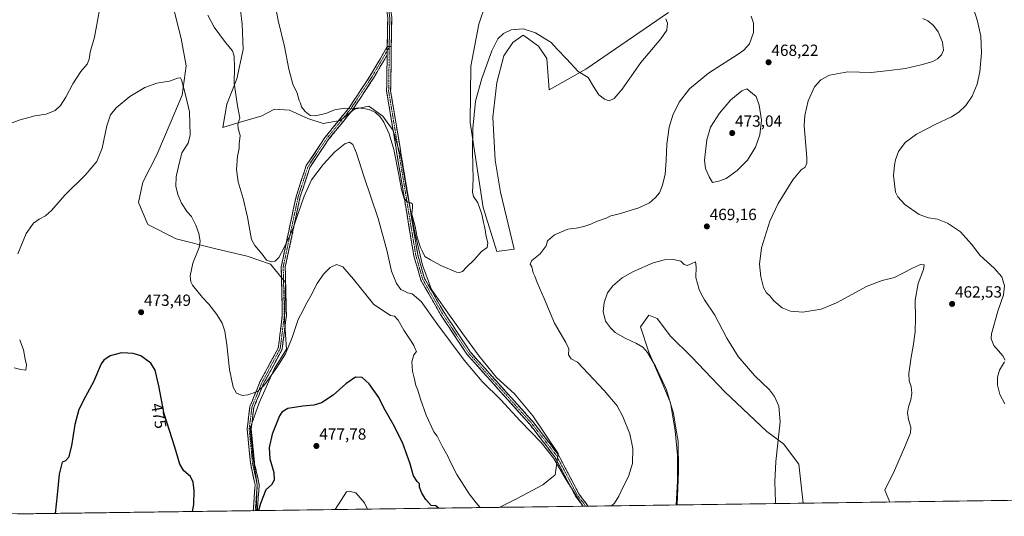
# Model space of a CAD drawing. Units: metres. Extents: x 594801 to 598281, y 4655047 to 4657409.
# Drawn here: x 597196 to 597806, y 4655077 to 4655385 of the extents above; entities that cross this region are included whole.
import ezdxf
from ezdxf.enums import TextEntityAlignment as Align

# ---------------------------------------------------------------- set-up
doc = ezdxf.new("R2010")
doc.units = ezdxf.units.M
doc.header["$MEASUREMENT"] = 0
doc.linetypes.add('TRAZO_Y_PUNTO', pattern=[1, 0.5, -0.25, 0, -0.25])
doc.linetypes.add('TRAZOSX2', pattern=[1.5, 1, -0.5])
for name, color, linetype, lineweight in [('Arbolado forestal CxS', 92, 'Continuous', 0), ('Camino', 19, 'TRAZOSX2', 0), ('Camino Cxs', 19, 'Continuous', 0), ('Camino eje', 19, 'TRAZO_Y_PUNTO', 0), ('Carátula', 7, 'Continuous', 5), ('Cultivos herbáceos CxS', 92, 'Continuous', 0), ('Cultivos leñosos CxS', 92, 'Continuous', 0), ('Curva de nivel maestra', 36, 'Continuous', 30), ('Curva de nivel normal', 36, 'Continuous', 0), ('Layer 0', 7, 'Continuous', 0), ('Municipio CxS', 142, 'Continuous', 0), ('Punto de cota en terreno', 7, 'Continuous', 0), ('Rótulo de curva de nivel directora', 19, 'Continuous', 0), ('Rótulo de punto de cota en terreno', 19, 'Continuous', 0)]:
    doc.layers.add(name, color=color, linetype=linetype, lineweight=lineweight)
doc.styles.add('Arial', font='txt', dxfattribs={"height": 0.2})

# ---------------------------------------------------------------- blocks, each defined once
blk = doc.blocks.new('*U151')
at = {"layer": 'Cultivos herbáceos CxS', "color": 92, "linetype": 'Continuous', "lineweight": 0}
for points in [[(598108.87, 4655091.3, 458.02), (597680.87, 4655085.47, 468.31), (597678.27, 4655109.6, 468.52), (597668.73, 4655122.23, 469.58), (597658.39, 4655129.91, 470.14), (597632.45, 4655154.56, 470.71), (597611.7, 4655176.17, 471.05), (597598.73, 4655189.14, 471.28), (597590.51, 4655199.95, 471.28), (597585.33, 4655202.11, 471.4), (597580.14, 4655194.76, 471.23), (597585.32, 4655179.2, 470.3), (597593.54, 4655160.18, 469.79), (597598.73, 4655147.64, 470.29), (597601.75, 4655130.35, 470.02), (597603.05, 4655115.22, 470.15), (597603.05, 4655099.22, 470.29), (597602.38, 4655084.4, 470.4), (597492.57, 4655082.9, 468.93), (597503.47, 4655088.1, 467.99), (597519.79, 4655096.88, 466.47), (597527.33, 4655103.16, 465.95), (597529.21, 4655116.34, 464.21), (597513.52, 4655139.57, 463.54), (597502.22, 4655153.38, 462.56), (597490.92, 4655163.42, 462.45), (597480.25, 4655176.61, 462.03), (597470.2, 4655190.42, 461.55), (597460.79, 4655203.6, 461.23), (597450.74, 4655218.04, 460.9), (597445.09, 4655233.1, 460.46), (597440.7, 4655252.56, 460.07), (597435.68, 4655277.67, 459.24), (597431.91, 4655299.64, 458.59), (597426.89, 4655316.59, 458.56), (597420.61, 4655325.38, 459.19), (597411.82, 4655331.66, 459.96), (597403.04, 4655329.77, 460.68), (597394.25, 4655322.87, 461.59), (597383.58, 4655320.99, 461.12), (597374.16, 4655324.12, 460.92), (597362.86, 4655329.15, 461.02), (597353.44, 4655329.78, 461.5), (597345.28, 4655325.38, 461.95), (597331.47, 4655321.61, 464.69), (597321.43, 4655318.48, 465.91), (597323.94, 4655332.91, 465.59), (597330.22, 4655348.61, 464.29), (597333.98, 4655366.81, 462.97), (597333.36, 4655382.5, 461.91), (597331.47, 4655400.08, 461.65)], [(597290.67, 4655393.18, 467.88), (597295.69, 4655373.72, 468.36), (597298.83, 4655356.77, 469.01), (597296.32, 4655338.56, 470.05), (597288.78, 4655320.99, 471), (597280.62, 4655301.53, 471.41), (597271.83, 4655284.58, 471.63), (597269.32, 4655272.02, 472.24), (597274.97, 4655258.21, 472.59), (597292.55, 4655249.43, 471.27), (597317.03, 4655243.15, 468.46), (597336.49, 4655238.75, 465.97), (597350.93, 4655233.73, 466.29), (597360.35, 4655222.43, 467.79), (597359.72, 4655199.21, 468.33), (597360.97, 4655181, 470.41), (597353.44, 4655169.08, 470.68), (597344.02, 4655147.73, 471.96), (597338.37, 4655132.04, 472.46), (597340.26, 4655113.21, 473.54), (597342.77, 4655096.89, 474.33), (597342.19, 4655080.85, 475.68), (597084.19, 4655077.34, 480.07)], [(597484.45, 4655395.28, 457.33), (597480.09, 4655382.54, 458.33), (597475.18, 4655356.46, 459), (597474.77, 4655321.51, 459.87), (597482.74, 4655268.83, 461.88), (597491.18, 4655241.57, 461.87), (597491.18, 4655241.57, 461.87), (597501.97, 4655242.92, 463.58), (597493.48, 4655278.44, 464.92), (597490.17, 4655298.11, 464.31), (597488.73, 4655324.79, 463.81), (597491.12, 4655346.41, 463.72), (597495.46, 4655362.96, 463.81), (597501.12, 4655371.26, 463.81), (597507.45, 4655375.75, 461.85), (597510.15, 4655373.8, 462.01), (597511.83, 4655372.59, 462.02), (597517.02, 4655368.83, 461.85), (597522.15, 4655361.25, 461.99), (597523.58, 4655341.77, 463.65), (597546.26, 4655354.64, 459.77), (597597.56, 4655389.75, 460.27)]]:
    blk.add_polyline3d(points, dxfattribs=at)
blk = doc.blocks.new('*U199')
at = {"layer": 'Curva de nivel normal', "color": 36, "linetype": 'Continuous', "lineweight": 0}
for points in [[(597734.73, 4655086.2, 465), (597731.65, 4655093.47, 465), (597737.5, 4655105.66, 465), (597744.26, 4655121.55, 465), (597747.45, 4655129.09, 465), (597747.73, 4655132.55, 465), (597746.11, 4655137.36, 465), (597745.5, 4655141.58, 465), (597746.13, 4655145.24, 465), (597747.63, 4655149.59, 465), (597748.21, 4655153.73, 465), (597747.79, 4655157.79, 465), (597746.6, 4655161.44, 465), (597746.49, 4655165.9, 465), (597747.79, 4655176.09, 465), (597749.12, 4655182.81, 465), (597750.31, 4655191.78, 465), (597750.58, 4655200.48, 465), (597750.3, 4655211.38, 465), (597752.2, 4655221.71, 465), (597755.58, 4655230.38, 465), (597755.82, 4655233.38, 465), (597753.6, 4655233.44, 465), (597748.29, 4655230.95, 465), (597737.5, 4655225.38, 465), (597729.96, 4655223.58, 465), (597720.56, 4655220.01, 465), (597701.56, 4655209.76, 465), (597692.18, 4655205.8, 465), (597680.84, 4655204.03, 465), (597673.06, 4655204.55, 465), (597667.91, 4655206.66, 465), (597662.72, 4655210.93, 465), (597660.29, 4655214.04, 465), (597658.18, 4655215.99, 465), (597656.44, 4655219.16, 465), (597654.7, 4655225.82, 465), (597653.91, 4655233.71, 465), (597655.06, 4655243.89, 465), (597660.28, 4655260.31, 465), (597665.41, 4655271.22, 465), (597674.56, 4655285.94, 465), (597679.62, 4655292.23, 465), (597682.2, 4655293.88, 465), (597683.24, 4655296.23, 465), (597683.18, 4655299.7, 465), (597681.51, 4655319.76, 465), (597681.92, 4655325.87, 465), (597684.16, 4655335.04, 465), (597687.95, 4655343.64, 465), (597691.89, 4655348.09, 465), (597697.22, 4655350.89, 465), (597708.61, 4655352.94, 465), (597723.16, 4655352.63, 465), (597734.16, 4655353.8, 465), (597744.28, 4655355.1, 465), (597754.89, 4655357.45, 465), (597761.22, 4655359.32, 465), (597764.09, 4655360.94, 465), (597766.7, 4655363.54, 465), (597767.83, 4655366.32, 465), (597767.34, 4655371.33, 465), (597764.65, 4655377.67, 465), (597761.74, 4655381.78, 465), (597758.24, 4655384.68, 465), (597755.1, 4655386.01, 465)], [(597648.68, 4655387.53, 465), (597650.17, 4655383.24, 465), (597650.11, 4655377.37, 465), (597647.8, 4655370.34, 465), (597644.31, 4655366.44, 465), (597640.6, 4655363.84, 465), (597622.23, 4655352.14, 465), (597610.57, 4655342.47, 465), (597604.21, 4655334.09, 465), (597600.14, 4655326.1, 465), (597597.87, 4655318.74, 465), (597596.43, 4655308.19, 465), (597596.11, 4655298.02, 465), (597595.42, 4655289.57, 465), (597593.85, 4655282.59, 465), (597591.9, 4655278.02, 465), (597589.57, 4655275, 465), (597585.78, 4655271.74, 465), (597579.09, 4655268.54, 465), (597566.45, 4655264.61, 465), (597561.9, 4655263.58, 465), (597558.9, 4655262.31, 465), (597552.9, 4655260.22, 465), (597549.43, 4655258.58, 465), (597545.07, 4655257.03, 465), (597540.31, 4655256.12, 465), (597535.15, 4655255.33, 465), (597526.95, 4655251.9, 465), (597522.66, 4655248.08, 465), (597521.71, 4655245.04, 465), (597518.12, 4655240.04, 465), (597512.92, 4655236.02, 465), (597511.95, 4655233.78, 465), (597512.83, 4655231.97, 465), (597513.76, 4655228.24, 465), (597514.73, 4655226.21, 465), (597516.2, 4655222.29, 465), (597520.5, 4655212.42, 465), (597526.96, 4655197.05, 465), (597533.98, 4655185.12, 465), (597535.72, 4655181.2, 465), (597535.55, 4655177.53, 465), (597537.34, 4655175.08, 465), (597541.2, 4655173.01, 465), (597557.79, 4655155.44, 465), (597565.66, 4655145.8, 465), (597569.16, 4655139.26, 465), (597573.52, 4655128.52, 465), (597575.54, 4655119.38, 465), (597575.16, 4655110.04, 465), (597572.73, 4655102.04, 465), (597569.37, 4655095.71, 465), (597566.83, 4655089.94, 465), (597564.08, 4655085.58, 465), (597562.15, 4655083.85, 465)], [(597544.58, 4655083.61, 465), (597543.81, 4655084.63, 465), (597534.12, 4655099.93, 465), (597526.41, 4655113.22, 465), (597518.64, 4655123.11, 465), (597505.71, 4655136.52, 465), (597493.76, 4655149.58, 465), (597482.06, 4655160.87, 465), (597470.93, 4655174.1, 465), (597454.01, 4655196.97, 465), (597444.25, 4655210.64, 465), (597438.72, 4655215.24, 465), (597435.94, 4655215.99, 465), (597433.91, 4655216.98, 465), (597431.8, 4655218.03, 465), (597429.13, 4655221.65, 465), (597426.04, 4655229.28, 465), (597423, 4655242.46, 465), (597417.59, 4655261.99, 465), (597408.85, 4655288.2, 465), (597404.3, 4655302.58, 465), (597401.92, 4655307.99, 465), (597399.86, 4655309.39, 465), (597397.07, 4655308.35, 465), (597390.94, 4655303.36, 465), (597383.64, 4655295.56, 465), (597376.3, 4655286.02, 465), (597371.77, 4655275.94, 465), (597364.66, 4655255.04, 465), (597359.37, 4655243.94, 465), (597356.1, 4655237.93, 465), (597353.91, 4655235.62, 465), (597351.62, 4655235.13, 465), (597348.61, 4655236.12, 465), (597345.78, 4655239.87, 465), (597341.35, 4655245.18, 465), (597339.29, 4655248.92, 465), (597336.69, 4655262.79, 465), (597334.16, 4655274.36, 465), (597330.99, 4655284.79, 465), (597329.84, 4655292.38, 465), (597330.58, 4655300.7, 465), (597331.59, 4655305.37, 465), (597331.57, 4655308.37, 465), (597332.23, 4655313.47, 465), (597330.92, 4655317.79, 465), (597330.78, 4655320.26, 465), (597331.94, 4655324.51, 465), (597330.6, 4655331.82, 465), (597328.54, 4655346.03, 465), (597328.64, 4655355.7, 465), (597328.56, 4655362.7, 465), (597327.39, 4655366.06, 465), (597323.2, 4655371.13, 465), (597316.04, 4655380.73, 465), (597312.13, 4655388.07, 465)], [(597245.71, 4655394.7, 465), (597241.96, 4655374.52, 465), (597239.3, 4655365.09, 465), (597238.58, 4655360.77, 465), (597237.36, 4655357.82, 465), (597233.59, 4655353.12, 465), (597228.58, 4655345.49, 465), (597224.16, 4655337.18, 465), (597220.89, 4655332.01, 465), (597217.52, 4655328.91, 465), (597212.04, 4655326.7, 465), (597205.03, 4655325.72, 465), (597201.25, 4655324.6, 465), (597195.92, 4655323.24, 465), (597189.25, 4655320.76, 465)]]:
    blk.add_polyline3d(points, dxfattribs=at)
blk = doc.blocks.new('*U201')
at = {"layer": 'Curva de nivel normal', "color": 36, "linetype": 'Continuous', "lineweight": 0}
blk.add_polyline3d([(597411.02, 4655081.79, 480), (597409.15, 4655085.8, 480), (597403.88, 4655091.93, 480), (597399.8, 4655092.91, 480), (597398.01, 4655092.57, 480), (597391.07, 4655081.52, 480)], dxfattribs=at)
blk = doc.blocks.new('*U210')
at = {"layer": 'Curva de nivel normal', "color": 36, "linetype": 'Continuous', "lineweight": 0}
for points in [[(597480.97, 4655082.75, 470), (597478.5, 4655085.71, 470), (597474.03, 4655091.34, 470), (597466.39, 4655103.34, 470), (597462.22, 4655111.43, 470), (597460.81, 4655114.56, 470), (597457.29, 4655120.83, 470), (597454.26, 4655127.06, 470), (597452.27, 4655129.8, 470), (597447.52, 4655140.05, 470), (597443.9, 4655150.04, 470), (597442.29, 4655155.56, 470), (597441.1, 4655158.46, 470), (597440.01, 4655163.28, 470), (597438.97, 4655167.38, 470), (597438.61, 4655173.2, 470), (597439.86, 4655177.38, 470), (597441.38, 4655179.49, 470), (597440.73, 4655180.85, 470), (597439.87, 4655183.33, 470), (597438.07, 4655185.87, 470), (597433.64, 4655192.78, 470), (597430.14, 4655198.96, 470), (597427.88, 4655201.39, 470), (597425.36, 4655201.84, 470), (597414.97, 4655208.77, 470), (597402.5, 4655224.36, 470), (597395.84, 4655232.01, 470), (597391.81, 4655233.57, 470), (597387.88, 4655231.72, 470), (597383.77, 4655227.55, 470), (597379.88, 4655221.76, 470), (597375.91, 4655214.06, 470), (597372.58, 4655208.36, 470), (597371.24, 4655205.21, 470), (597368.03, 4655199.36, 470), (597364.47, 4655188.21, 470), (597360.31, 4655178.2, 470), (597354.98, 4655169.54, 470), (597347.24, 4655158.95, 470), (597342.91, 4655154.82, 470), (597336.91, 4655152.59, 470), (597333.49, 4655152.26, 470), (597329.95, 4655153.78, 470), (597327.9, 4655157.45, 470), (597325.58, 4655168.38, 470), (597323.97, 4655183.77, 470), (597322.74, 4655192.21, 470), (597321.04, 4655197.18, 470), (597317.76, 4655202.56, 470), (597312.75, 4655208.89, 470), (597308.79, 4655213.04, 470), (597302.6, 4655220.7, 470), (597301.55, 4655222.77, 470), (597301.21, 4655226.38, 470), (597302.91, 4655234.38, 470), (597306.76, 4655244, 470), (597307.52, 4655248.02, 470), (597306.64, 4655252.62, 470), (597304.66, 4655257.93, 470), (597302.02, 4655263.25, 470), (597299.36, 4655266.22, 470), (597295.96, 4655271.43, 470), (597293.54, 4655277, 470), (597292.4, 4655282.12, 470), (597292.64, 4655287.78, 470), (597293.99, 4655294.36, 470), (597296, 4655302.64, 470), (597299.91, 4655308.8, 470), (597301.16, 4655313.87, 470), (597300.84, 4655328.21, 470), (597298.04, 4655339.59, 470), (597295.88, 4655348.08, 470), (597295.22, 4655349.19, 470), (597293.45, 4655349.11, 470), (597288.48, 4655347.23, 470), (597280.67, 4655345.86, 470), (597273.05, 4655343.18, 470), (597263.89, 4655337.65, 470), (597255.44, 4655330.57, 470), (597251.97, 4655326.22, 470), (597249.7, 4655319.5, 470), (597246.72, 4655305.67, 470), (597243.37, 4655297.34, 470), (597236.34, 4655289.04, 470), (597223.69, 4655276.47, 470), (597215.42, 4655267.04, 470), (597211.59, 4655263.69, 470), (597207.62, 4655261.7, 470), (597204.18, 4655259.16, 470), (597199.67, 4655252.82, 470), (597194.54, 4655240.14, 470)], [(597195.62, 4655186.79, 470), (597196.99, 4655183.29, 470), (597197.96, 4655180.56, 470), (597199.01, 4655174.71, 470), (597199.78, 4655171.26, 470), (597199.39, 4655168.04, 470), (597196.41, 4655168.42, 470), (597192.15, 4655169.37, 470)], [(597663.85, 4655085.24, 470), (597663.72, 4655086.31, 470), (597663.34, 4655098.63, 470), (597664.05, 4655111.27, 470), (597666.69, 4655135.96, 470), (597665.84, 4655145.59, 470), (597663.19, 4655151.74, 470), (597660.07, 4655155.77, 470), (597651.07, 4655164.43, 470), (597640.76, 4655176.42, 470), (597633.64, 4655187.78, 470), (597626.23, 4655202.02, 470), (597619.75, 4655211.55, 470), (597617.74, 4655215.22, 470), (597616.44, 4655217.9, 470), (597614.56, 4655225.34, 470), (597614.61, 4655232, 470), (597614.31, 4655235.2, 470), (597611.66, 4655233.86, 470), (597609.09, 4655232.9, 470), (597607.31, 4655233.52, 470), (597605.09, 4655235.47, 470), (597600.72, 4655236.59, 470), (597595, 4655236.44, 470), (597588.05, 4655234.5, 470), (597575.76, 4655229.17, 470), (597568.74, 4655225.17, 470), (597562.96, 4655220.2, 470), (597559.84, 4655215.98, 470), (597557.59, 4655210, 470), (597557.03, 4655204.29, 470), (597558.46, 4655198.26, 470), (597561.67, 4655194.14, 470), (597564.51, 4655191.24, 470), (597570.62, 4655187.78, 470), (597577.75, 4655184.57, 470), (597581.68, 4655182.22, 470), (597584.44, 4655178.95, 470), (597589.55, 4655170.41, 470), (597596.27, 4655155.71, 470), (597600.58, 4655141.02, 470), (597601.99, 4655131.91, 470), (597603.48, 4655124.03, 470), (597603.67, 4655105.12, 470), (597602.91, 4655084.41, 470)]]:
    blk.add_polyline3d(points, dxfattribs=at)
blk = doc.blocks.new('*U211')
at = {"layer": 'Curva de nivel normal', "color": 36, "linetype": 'Continuous', "lineweight": 0}
for points in [[(597805.79, 4655147.04, 460), (597802.89, 4655152.86, 460), (597801.42, 4655158.7, 460), (597801.25, 4655163.59, 460), (597802.54, 4655168.04, 460), (597805.68, 4655173.06, 460)], [(597806.06, 4655174.25, 460), (597804.74, 4655176.79, 460), (597799.07, 4655183.22, 460), (597797.34, 4655187.41, 460), (597797.58, 4655190.44, 460), (597801.45, 4655204.47, 460), (597805.03, 4655214.72, 460), (597805.64, 4655220.17, 460), (597803.98, 4655225.8, 460), (597799.32, 4655231.26, 460), (597790.55, 4655239.16, 460), (597785.34, 4655246.16, 460), (597778.39, 4655253.81, 460), (597770.36, 4655259.04, 460), (597764.08, 4655261.54, 460), (597758.6, 4655262.42, 460), (597752.77, 4655264.59, 460), (597743.92, 4655270.74, 460), (597739.59, 4655275.45, 460), (597738.23, 4655278.29, 460), (597736.85, 4655288.64, 460), (597737.62, 4655295.04, 460), (597738.08, 4655298.37, 460), (597740.08, 4655303.64, 460), (597744.2, 4655309.14, 460), (597751.22, 4655314.3, 460), (597763.22, 4655320.61, 460), (597772.78, 4655325.1, 460), (597777.47, 4655328.03, 460), (597781.78, 4655332.14, 460), (597785.74, 4655337.94, 460), (597788.71, 4655345.34, 460), (597790.46, 4655353, 460), (597791.42, 4655364.79, 460), (597790.99, 4655375.13, 460), (597788.98, 4655384.46, 460), (597786.49, 4655392.17, 460)], [(597595.85, 4655385.79, 460), (597596.88, 4655383.16, 460), (597596.42, 4655378.8, 460), (597592.82, 4655373.38, 460), (597580.33, 4655358.67, 460), (597568.81, 4655342.32, 460), (597563.96, 4655336.38, 460), (597560.88, 4655335.06, 460), (597557.82, 4655335.96, 460), (597554.42, 4655338.74, 460), (597551.02, 4655343.88, 460), (597547.74, 4655349.39, 460), (597541.68, 4655353.15, 460), (597534.33, 4655361.02, 460), (597528.72, 4655366.75, 460), (597524.79, 4655371.15, 460), (597515.22, 4655377.1, 460), (597507.52, 4655379.65, 460), (597499.98, 4655378.97, 460), (597495.38, 4655376.65, 460), (597491.9, 4655373.45, 460), (597488.13, 4655365.92, 460), (597481.85, 4655348.84, 460), (597477.94, 4655334.79, 460), (597476.4, 4655317.93, 460), (597476.11, 4655303.74, 460), (597476.61, 4655286.38, 460), (597476.22, 4655278.44, 460), (597476.83, 4655275.66, 460), (597479.47, 4655271.79, 460), (597481.82, 4655264.64, 460), (597482.9, 4655259.58, 460), (597483.85, 4655256.13, 460), (597484.69, 4655250.9, 460), (597485.68, 4655246.95, 460), (597485.23, 4655244.02, 460), (597481.76, 4655241.48, 460), (597477.02, 4655236.15, 460), (597472.43, 4655231.9, 460), (597469.9, 4655229.16, 460), (597468.05, 4655228.44, 460), (597466.14, 4655228.81, 460), (597456.54, 4655232.83, 460), (597450.19, 4655236.3, 460), (597446.56, 4655238.52, 460), (597444.9, 4655242.04, 460), (597443.82, 4655244.12, 460), (597441.9, 4655250.53, 460), (597440.63, 4655257.1, 460), (597438.53, 4655264.67, 460), (597439, 4655268.8, 460), (597439.04, 4655270.84, 460), (597437.92, 4655271.76, 460), (597435.92, 4655272.22, 460), (597433.83, 4655274.34, 460), (597432.11, 4655279.91, 460), (597430.56, 4655289.02, 460), (597427.3, 4655304.76, 460), (597424.43, 4655314.55, 460), (597421.27, 4655321.72, 460), (597419, 4655325.12, 460), (597416.09, 4655327.73, 460), (597412.11, 4655329.64, 460), (597405.67, 4655330.63, 460), (597400.48, 4655330.08, 460), (597396.91, 4655330.54, 460), (597390.58, 4655329.44, 460), (597385.17, 4655327.04, 460), (597378.6, 4655325.58, 460), (597375.53, 4655325.99, 460), (597372.52, 4655328.31, 460), (597370.14, 4655331.26, 460), (597369.67, 4655333.46, 460), (597368.8, 4655335.25, 460), (597367.53, 4655339.65, 460), (597364.89, 4655345.29, 460), (597362.32, 4655354.57, 460), (597359.76, 4655368.59, 460), (597355.8, 4655384.76, 460), (597353.41, 4655396.8, 460)]]:
    blk.add_polyline3d(points, dxfattribs=at)
blk = doc.blocks.new('*U214')
at = {"layer": 'Curva de nivel maestra', "color": 36, "linetype": 'Continuous', "lineweight": 30}
for points in [[(597302.62, 4655080.32, 475), (597303.44, 4655084.75, 475), (597303.78, 4655093.37, 475), (597303.14, 4655098.6, 475), (597301.48, 4655102.13, 475), (597297.38, 4655105.58, 475), (597294.82, 4655109.64, 475), (597291.73, 4655120.22, 475), (597285.17, 4655140.81, 475), (597281.82, 4655158.29, 475), (597279.45, 4655167.92, 475), (597276.8, 4655172.26, 475), (597270.58, 4655176.85, 475), (597266, 4655178.36, 475), (597262.54, 4655178.48, 475), (597258.64, 4655178.76, 475), (597251.72, 4655176.84, 475), (597247.74, 4655174.27, 475), (597246.06, 4655171.92, 475), (597241.34, 4655160.71, 475), (597236.38, 4655151.66, 475), (597232.28, 4655143.49, 475), (597229.74, 4655134.25, 475), (597227.62, 4655121.03, 475), (597225.85, 4655113.9, 475), (597223.92, 4655111.68, 475), (597221.92, 4655111, 475), (597220.13, 4655103.54, 475), (597218.86, 4655090.77, 475), (597217.59, 4655079.16, 475)], [(597455, 4655082.39, 475), (597453.36, 4655083.86, 475), (597450.49, 4655084.14, 475), (597447.32, 4655087.79, 475), (597444.7, 4655091.65, 475), (597443.27, 4655095.38, 475), (597443.39, 4655097.51, 475), (597441.84, 4655098.84, 475), (597439.52, 4655102.46, 475), (597437.22, 4655110.56, 475), (597434.93, 4655117.25, 475), (597432.79, 4655123.14, 475), (597427.03, 4655134.42, 475), (597421.25, 4655144.56, 475), (597418, 4655150.94, 475), (597412.02, 4655159.6, 475), (597407.8, 4655163.36, 475), (597403.58, 4655163.72, 475), (597397.58, 4655159.53, 475), (597389.91, 4655152.57, 475), (597382.65, 4655147.74, 475), (597377.86, 4655146.26, 475), (597371.07, 4655145.72, 475), (597361.76, 4655144.11, 475), (597358.02, 4655141.95, 475), (597356.53, 4655139.68, 475), (597351.96, 4655128.26, 475), (597350.26, 4655120.04, 475), (597350.65, 4655113.04, 475), (597353.07, 4655104.57, 475), (597353.32, 4655099.86, 475), (597351.52, 4655096.92, 475), (597348.08, 4655093.76, 475), (597344.78, 4655085.36, 475), (597343.57, 4655080.87, 475)]]:
    blk.add_polyline3d(points, dxfattribs=at)
blk = doc.blocks.new('5PATER')
at = {"layer": 'Carátula', "linetype": 'Continuous', "lineweight": 5}
h = blk.add_hatch(color=250, dxfattribs=at)
edge = h.paths.add_edge_path()
edge.add_ellipse((0, 0.01), major_axis=(-1.33, -1.34), ratio=0.999422, start_angle=0, end_angle=360)

msp = doc.modelspace()

# ---------------------------------------------------------------- linework, layer by layer
at = {"layer": 'Arbolado forestal CxS', "color": 92, "linetype": 'Continuous', "lineweight": 0}
for points in [[(597331.47, 4655400.08, 461.65), (597333.36, 4655382.5, 461.91), (597333.98, 4655366.81, 462.97), (597330.22, 4655348.61, 464.29), (597323.94, 4655332.91, 465.59), (597321.43, 4655318.48, 465.91), (597331.47, 4655321.61, 464.69), (597345.28, 4655325.38, 461.95), (597353.44, 4655329.78, 461.5), (597362.86, 4655329.15, 461.02), (597374.16, 4655324.12, 460.92), (597383.58, 4655320.99, 461.12), (597394.25, 4655322.87, 461.59), (597403.04, 4655329.77, 460.68), (597411.82, 4655331.66, 459.96), (597420.61, 4655325.38, 459.19), (597426.89, 4655316.59, 458.56), (597431.91, 4655299.64, 458.59), (597435.68, 4655277.67, 459.24), (597440.7, 4655252.56, 460.07), (597445.09, 4655233.1, 460.46), (597450.74, 4655218.04, 460.9), (597460.79, 4655203.6, 461.23), (597470.2, 4655190.42, 461.55), (597480.25, 4655176.61, 462.03), (597490.92, 4655163.42, 462.45), (597502.22, 4655153.38, 462.56), (597513.52, 4655139.57, 463.54), (597529.21, 4655116.34, 464.21), (597527.33, 4655103.16, 465.95), (597519.79, 4655096.88, 466.47), (597503.47, 4655088.1, 467.99), (597492.57, 4655082.9, 468.93), (597342.19, 4655080.85, 475.68), (597342.19, 4655080.85, 475.68), (597342.77, 4655096.89, 474.33), (597340.26, 4655113.21, 473.54), (597338.37, 4655132.04, 472.46), (597344.02, 4655147.73, 471.96), (597353.44, 4655169.08, 470.68), (597360.97, 4655181, 470.41), (597359.72, 4655199.21, 468.33), (597360.35, 4655222.43, 467.79), (597350.93, 4655233.73, 466.29), (597336.49, 4655238.75, 465.97), (597317.03, 4655243.15, 468.46), (597292.55, 4655249.43, 471.27), (597274.97, 4655258.21, 472.59), (597269.32, 4655272.02, 472.24), (597271.83, 4655284.58, 471.63), (597280.62, 4655301.53, 471.41), (597288.78, 4655320.99, 471), (597296.32, 4655338.56, 470.05), (597298.83, 4655356.77, 469.01), (597295.69, 4655373.72, 468.36), (597290.67, 4655393.18, 467.88)], [(597492.57, 4655082.9, 468.93), (597503.47, 4655088.1, 467.99), (597519.79, 4655096.88, 466.47), (597527.33, 4655103.16, 465.95), (597529.21, 4655116.34, 464.21), (597513.52, 4655139.57, 463.54), (597502.22, 4655153.38, 462.56), (597490.92, 4655163.42, 462.45), (597480.25, 4655176.61, 462.03), (597470.2, 4655190.42, 461.55), (597460.79, 4655203.6, 461.23), (597450.74, 4655218.04, 460.9), (597445.09, 4655233.1, 460.46), (597440.7, 4655252.56, 460.07), (597435.68, 4655277.67, 459.24), (597431.91, 4655299.64, 458.59), (597426.89, 4655316.59, 458.56), (597420.61, 4655325.38, 459.19), (597411.82, 4655331.66, 459.96), (597403.04, 4655329.77, 460.68), (597394.25, 4655322.87, 461.59), (597383.58, 4655320.99, 461.12), (597374.16, 4655324.12, 460.92), (597362.86, 4655329.15, 461.02), (597353.44, 4655329.78, 461.5), (597345.28, 4655325.38, 461.95), (597331.47, 4655321.61, 464.69), (597321.43, 4655318.48, 465.91), (597323.94, 4655332.91, 465.59), (597330.22, 4655348.61, 464.29), (597333.98, 4655366.81, 462.97), (597333.36, 4655382.5, 461.91), (597331.47, 4655400.08, 461.65)], [(597290.67, 4655393.18, 467.88), (597295.69, 4655373.72, 468.36), (597298.83, 4655356.77, 469.01), (597296.32, 4655338.56, 470.05), (597288.78, 4655320.99, 471), (597280.62, 4655301.53, 471.41), (597271.83, 4655284.58, 471.63), (597269.32, 4655272.02, 472.24), (597274.97, 4655258.21, 472.59), (597292.55, 4655249.43, 471.27), (597317.03, 4655243.15, 468.46), (597336.49, 4655238.75, 465.97), (597350.93, 4655233.73, 466.29), (597360.35, 4655222.43, 467.79), (597359.72, 4655199.21, 468.33), (597360.97, 4655181, 470.41), (597353.44, 4655169.08, 470.68), (597344.02, 4655147.73, 471.96), (597338.37, 4655132.04, 472.46), (597340.26, 4655113.21, 473.54), (597342.77, 4655096.89, 474.33), (597342.19, 4655080.85, 475.68)], [(597492.57, 4655082.9, 468.93), (597342.19, 4655080.85, 475.68)]]:
    msp.add_polyline3d(points, dxfattribs=at)
at = {"layer": 'Camino', "color": 19, "linetype": 'TRAZOSX2', "lineweight": 0}
for points in [[(597340.32, 4655080.83), (597341.47, 4655096.78), (597338.71, 4655109.53), (597336.51, 4655131.6), (597338.25, 4655145.37), (597344.48, 4655160.68), (597355.79, 4655181.7), (597358.32, 4655202), (597357.62, 4655232.11), (597367.01, 4655276.25), (597373.11, 4655294.81), (597384.69, 4655312.19), (597399.67, 4655330.72), (597412.63, 4655350.28), (597423.34, 4655368.58)], [(597423.27, 4655363.51), (597414.75, 4655348.96), (597401.69, 4655329.24), (597386.71, 4655310.71), (597375.37, 4655293.71), (597369.43, 4655275.6), (597360.12, 4655231.88), (597360.82, 4655201.87), (597358.21, 4655180.93), (597346.74, 4655159.61), (597340.69, 4655144.73), (597339.02, 4655131.57), (597341.18, 4655109.92), (597343.99, 4655096.96), (597342.83, 4655080.86)], [(597544.66, 4655083.61), (597539.95, 4655089.9), (597527.11, 4655114.27), (597511.57, 4655134.46), (597472.63, 4655177.87), (597456.38, 4655202.39), (597444.16, 4655223.76), (597439.78, 4655238.95), (597422.93, 4655340.9), (597423.27, 4655363.51)], [(597425.84, 4655368.65), (597425.43, 4655341.09), (597442.22, 4655239.5), (597446.48, 4655224.74), (597458.5, 4655203.7), (597474.61, 4655179.4), (597513.49, 4655136.06), (597529.23, 4655115.62), (597542.07, 4655091.24), (597547.72, 4655083.69), (597547.74, 4655083.66)], [(597546.2, 4655083.64), (597544.66, 4655083.61)], [(597547.74, 4655083.66), (597546.2, 4655083.64)], [(597341.58, 4655080.85), (597340.32, 4655080.83)], [(597342.83, 4655080.86), (597341.58, 4655080.85)]]:
    msp.add_lwpolyline(points, dxfattribs=at)
at = {"layer": 'Camino Cxs', "color": 19, "linetype": 'Continuous', "lineweight": 0}
for points in [[(597423.34, 4655368.58), (597423.27, 4655363.51)], [(597423.34, 4655368.58), (597423.27, 4655363.51)], [(597425.84, 4655368.65), (597423.34, 4655368.58)]]:
    msp.add_lwpolyline(points, dxfattribs=at)
for points in [[(597423.27, 4655363.51, 456.8), (597421.14, 4655359.87, 457.13), (597419.01, 4655356.24, 457.58), (597416.88, 4655352.6, 457.92), (597414.75, 4655348.96, 458.31), (597412.14, 4655345.02, 458.56), (597409.53, 4655341.07, 458.88), (597406.91, 4655337.13, 459.19), (597404.3, 4655333.18, 459.59), (597401.69, 4655329.24, 460.01), (597398.69, 4655325.53, 460.6), (597395.7, 4655321.83, 461.03), (597392.7, 4655318.12, 461.35), (597389.71, 4655314.42, 461.73), (597386.71, 4655310.71, 462.15), (597384.44, 4655307.31, 462.47), (597382.17, 4655303.91, 462.57), (597379.91, 4655300.51, 462.9), (597377.64, 4655297.11, 463.05), (597375.37, 4655293.71, 463.03), (597373.89, 4655289.18, 463.53), (597372.4, 4655284.66, 463.82), (597370.92, 4655280.13, 464.06), (597369.43, 4655275.6, 464.13), (597368.4, 4655270.74, 464.3), (597367.36, 4655265.88, 464.43), (597366.33, 4655261.03, 464.51), (597365.29, 4655256.17, 464.8), (597364.26, 4655251.31, 465.19), (597363.22, 4655246.45, 465.59), (597362.19, 4655241.6, 465.83), (597361.15, 4655236.74, 466.07), (597360.12, 4655231.88, 466.54), (597360.22, 4655227.59, 466.87), (597360.32, 4655223.31, 466.85), (597360.42, 4655219.02, 466.9), (597360.52, 4655214.73, 466.98), (597360.62, 4655210.44, 467.06), (597360.72, 4655206.16, 467.19), (597360.82, 4655201.87, 467.36), (597360.3, 4655197.68, 467.49), (597359.78, 4655193.49, 467.68), (597359.25, 4655189.31, 467.97), (597358.73, 4655185.12, 468.43), (597358.21, 4655180.93, 468.8), (597355.92, 4655176.67, 468.74), (597353.62, 4655172.4, 469.11), (597351.33, 4655168.14, 469.1), (597349.03, 4655163.87, 469.67), (597346.74, 4655159.61, 469.72), (597345.23, 4655155.89, 470.14), (597343.72, 4655152.17, 470.51), (597342.2, 4655148.45, 470.55), (597340.69, 4655144.73, 470.76), (597340.13, 4655140.34, 471.2), (597339.58, 4655135.96, 471.53), (597339.02, 4655131.57, 471.74), (597339.45, 4655127.24, 472.06), (597339.88, 4655122.91, 472.32), (597340.32, 4655118.58, 472.5), (597340.75, 4655114.25, 472.58), (597341.18, 4655109.92, 472.85), (597342.12, 4655105.6, 473.36), (597343.05, 4655101.28, 473.7), (597343.99, 4655096.96, 473.9), (597343.7, 4655092.94, 473.92), (597343.41, 4655088.91, 474.06), (597343.12, 4655084.89, 474.28), (597342.83, 4655080.86, 474.51), (597340.32, 4655080.83, 473.96), (597340.61, 4655084.82, 473.71), (597340.9, 4655088.8, 473.46), (597341.18, 4655092.79, 473.38), (597341.47, 4655096.78, 473.39), (597340.55, 4655101.03, 473.38), (597339.63, 4655105.28, 473.16), (597338.71, 4655109.53, 472.66), (597338.27, 4655113.94, 472.34), (597337.83, 4655118.36, 472.1), (597337.39, 4655122.77, 471.91), (597336.95, 4655127.19, 471.65), (597336.51, 4655131.6, 471.33), (597337.09, 4655136.19, 471.15), (597337.67, 4655140.78, 470.91), (597338.25, 4655145.37, 470.56), (597339.81, 4655149.2, 470.26), (597341.37, 4655153.03, 470.05), (597342.92, 4655156.85, 469.84), (597344.48, 4655160.68, 469.54), (597346.74, 4655164.88, 469.3), (597349, 4655169.09, 468.97), (597351.27, 4655173.29, 468.8), (597353.53, 4655177.5, 468.56), (597355.79, 4655181.7, 468.34), (597356.3, 4655185.76, 468.08), (597356.8, 4655189.82, 467.82), (597357.31, 4655193.88, 467.6), (597357.81, 4655197.94, 467.41), (597358.32, 4655202, 467.28), (597358.22, 4655206.3, 467.12), (597358.12, 4655210.6, 466.99), (597358.02, 4655214.9, 466.91), (597357.92, 4655219.21, 466.85), (597357.82, 4655223.51, 466.8), (597357.72, 4655227.81, 466.73), (597357.62, 4655232.11, 466.21), (597358.56, 4655236.52, 465.62), (597359.5, 4655240.94, 465.28), (597360.44, 4655245.35, 465.05), (597361.38, 4655249.77, 464.74), (597362.32, 4655254.18, 464.5), (597363.25, 4655258.59, 464.28), (597364.19, 4655263.01, 464.08), (597365.13, 4655267.42, 463.86), (597366.07, 4655271.84, 463.6), (597367.01, 4655276.25, 463.42), (597368.54, 4655280.89, 463.36), (597370.06, 4655285.53, 463.13), (597371.59, 4655290.17, 462.78), (597373.11, 4655294.81, 462.5), (597375.43, 4655298.29, 462.48), (597377.74, 4655301.76, 462.18), (597380.06, 4655305.24, 461.97), (597382.37, 4655308.71, 461.79), (597384.69, 4655312.19, 461.6), (597387.69, 4655315.9, 461.39), (597390.68, 4655319.6, 460.91), (597393.68, 4655323.31, 460.54), (597396.67, 4655327.01, 460.3), (597399.67, 4655330.72, 459.89), (597402.26, 4655334.63, 459.52), (597404.85, 4655338.54, 459.16), (597407.45, 4655342.46, 458.89), (597410.04, 4655346.37, 458.55), (597412.63, 4655350.28, 458.31), (597414.77, 4655353.94, 458.03), (597416.91, 4655357.6, 457.85), (597419.06, 4655361.26, 457.5), (597421.2, 4655364.92, 456.89), (597423.34, 4655368.58, 456.72), (597423.31, 4655366.05, 456.76), (597423.27, 4655363.51, 456.8)], [(597547.74, 4655083.66, 464.77), (597544.66, 4655083.61, 465.1), (597542.81, 4655086.08, 465.15), (597539.95, 4655089.9, 465.03), (597537.81, 4655093.96, 465.06), (597535.67, 4655098.02, 464.82), (597533.53, 4655102.09, 464.78), (597531.39, 4655106.15, 464.45), (597529.25, 4655110.21, 464.82), (597527.11, 4655114.27, 464.89), (597524.52, 4655117.64, 464.55), (597521.93, 4655121, 464.39), (597519.34, 4655124.37, 464.44), (597516.75, 4655127.73, 463.96), (597514.16, 4655131.1, 464.01), (597511.57, 4655134.46, 463.65), (597508.33, 4655138.08, 463.74), (597505.08, 4655141.7, 463.76), (597501.84, 4655145.31, 463.53), (597498.59, 4655148.93, 463.59), (597495.35, 4655152.55, 463.38), (597492.1, 4655156.17, 463.22), (597488.86, 4655159.78, 463.09), (597485.61, 4655163.4, 463.05), (597482.37, 4655167.02, 462.88), (597479.12, 4655170.64, 462.85), (597475.88, 4655174.25, 462.75), (597472.63, 4655177.87, 462.74), (597469.92, 4655181.96, 462.68), (597467.21, 4655186.04, 462.46), (597464.51, 4655190.13, 462.44), (597461.8, 4655194.22, 462), (597459.09, 4655198.3, 462.27), (597456.38, 4655202.39, 461.92), (597453.94, 4655206.66, 462.04), (597451.49, 4655210.94, 461.67), (597449.05, 4655215.21, 461.66), (597446.6, 4655219.49, 461.33), (597444.16, 4655223.76, 461.66), (597443.07, 4655227.56, 461.33), (597441.97, 4655231.36, 461.22), (597440.88, 4655235.15, 461.39), (597439.78, 4655238.95, 461.54), (597438.98, 4655243.8, 461.08), (597438.18, 4655248.66, 461.06), (597437.37, 4655253.51, 460.91), (597436.57, 4655258.37, 460.55), (597435.77, 4655263.22, 460.57), (597434.97, 4655268.08, 460.51), (597434.16, 4655272.93, 460.27), (597433.36, 4655277.79, 459.75), (597432.56, 4655282.64, 459.63), (597431.76, 4655287.5, 459.48), (597430.95, 4655292.35, 459.53), (597430.15, 4655297.21, 459.5), (597429.35, 4655302.06, 459.42), (597428.55, 4655306.92, 459.2), (597427.74, 4655311.77, 458.94), (597426.94, 4655316.63, 458.52), (597426.14, 4655321.48, 458.21), (597425.34, 4655326.34, 458.08), (597424.53, 4655331.19, 457.89), (597423.73, 4655336.05, 457.71), (597422.93, 4655340.9, 457.6), (597423, 4655345.42, 457.47), (597423.07, 4655349.94, 457.33), (597423.13, 4655354.47, 457.21), (597423.2, 4655358.99, 457), (597423.27, 4655363.51, 456.8), (597423.31, 4655366.05, 456.76), (597423.34, 4655368.58, 456.72), (597425.84, 4655368.65, 456.66), (597425.77, 4655364.06, 456.72), (597425.7, 4655359.46, 456.82), (597425.64, 4655354.87, 456.99), (597425.57, 4655350.28, 457.12), (597425.5, 4655345.68, 457.25), (597425.43, 4655341.09, 457.39), (597426.23, 4655336.25, 457.47), (597427.03, 4655331.41, 457.62), (597427.83, 4655326.58, 457.79), (597428.63, 4655321.74, 457.98), (597429.43, 4655316.9, 458.22), (597430.23, 4655312.06, 458.43), (597431.03, 4655307.23, 458.5), (597431.83, 4655302.39, 458.57), (597432.63, 4655297.55, 458.78), (597433.43, 4655292.71, 458.96), (597434.22, 4655287.88, 458.99), (597435.02, 4655283.04, 459.04), (597435.82, 4655278.2, 459.14), (597436.62, 4655273.36, 459.7), (597437.42, 4655268.53, 460), (597438.22, 4655263.69, 460.03), (597439.02, 4655258.85, 460.1), (597439.82, 4655254.01, 460.26), (597440.62, 4655249.18, 460.29), (597441.42, 4655244.34, 460.29), (597442.22, 4655239.5, 460.74), (597443.29, 4655235.81, 460.71), (597444.35, 4655232.12, 460.63), (597445.42, 4655228.43, 460.56), (597446.48, 4655224.74, 460.89), (597448.88, 4655220.53, 460.9), (597451.29, 4655216.32, 460.94), (597453.69, 4655212.12, 461.21), (597456.1, 4655207.91, 461.38), (597458.5, 4655203.7, 461.33), (597461.19, 4655199.65, 461.57), (597463.87, 4655195.6, 461.59), (597466.56, 4655191.55, 461.6), (597469.24, 4655187.5, 461.85), (597471.93, 4655183.45, 461.9), (597474.61, 4655179.4, 462.07), (597477.85, 4655175.79, 462.15), (597481.09, 4655172.18, 462.23), (597484.33, 4655168.57, 462.34), (597487.57, 4655164.95, 462.55), (597490.81, 4655161.34, 462.62), (597494.05, 4655157.73, 462.69), (597497.29, 4655154.12, 462.78), (597500.53, 4655150.51, 462.96), (597503.77, 4655146.9, 463.11), (597507.01, 4655143.28, 463.44), (597510.25, 4655139.67, 463.57), (597513.49, 4655136.06, 463.58), (597516.11, 4655132.65, 463.63), (597518.74, 4655129.25, 463.69), (597521.36, 4655125.84, 463.86), (597523.98, 4655122.43, 464.03), (597526.61, 4655119.03, 463.98), (597529.23, 4655115.62, 464.37), (597531.37, 4655111.56, 464.25), (597533.51, 4655107.49, 464.33), (597535.65, 4655103.43, 464.47), (597537.79, 4655099.37, 464.53), (597539.93, 4655095.3, 464.79), (597542.07, 4655091.24, 464.71), (597544.9, 4655087.46, 464.83), (597547.72, 4655083.69, 464.77), (597547.74, 4655083.66, 464.77)]]:
    msp.add_polyline3d(points, close=True, dxfattribs=at)
at = {"layer": 'Camino eje', "color": 19, "linetype": 'TRAZO_Y_PUNTO', "lineweight": 0}
for points in [[(597423.31, 4655366.05), (597413.69, 4655349.62), (597400.68, 4655329.98), (597385.7, 4655311.45), (597374.24, 4655294.26), (597368.22, 4655275.93), (597358.87, 4655232), (597359.57, 4655201.94), (597357, 4655181.32), (597345.61, 4655160.15), (597339.47, 4655145.05), (597337.77, 4655131.59), (597339.95, 4655109.73), (597342.73, 4655096.87), (597341.58, 4655080.85)], [(597424.59, 4655368.23), (597423.31, 4655366.05)], [(597546.2, 4655083.64), (597541.01, 4655090.57), (597528.17, 4655114.95), (597512.53, 4655135.26), (597473.62, 4655178.64), (597457.44, 4655203.05), (597445.32, 4655224.25), (597441, 4655239.23), (597424.18, 4655341), (597424.59, 4655368.23)]]:
    msp.add_lwpolyline(points, dxfattribs=at)
at = {"layer": 'Cultivos herbáceos CxS', "color": 92, "linetype": 'Continuous', "lineweight": 0}
for points in [[(597492.57, 4655082.9, 468.93), (597503.47, 4655088.1, 467.99), (597519.79, 4655096.88, 466.47), (597527.33, 4655103.16, 465.95), (597529.21, 4655116.34, 464.21), (597513.52, 4655139.57, 463.54), (597502.22, 4655153.38, 462.56), (597490.92, 4655163.42, 462.45), (597480.25, 4655176.61, 462.03), (597470.2, 4655190.42, 461.55), (597460.79, 4655203.6, 461.23), (597450.74, 4655218.04, 460.9), (597445.09, 4655233.1, 460.46), (597440.7, 4655252.56, 460.07), (597435.68, 4655277.67, 459.24), (597431.91, 4655299.64, 458.59), (597426.89, 4655316.59, 458.56), (597420.61, 4655325.38, 459.19), (597411.82, 4655331.66, 459.96), (597403.04, 4655329.77, 460.68), (597394.25, 4655322.87, 461.59), (597383.58, 4655320.99, 461.12), (597374.16, 4655324.12, 460.92), (597362.86, 4655329.15, 461.02), (597353.44, 4655329.78, 461.5), (597345.28, 4655325.38, 461.95), (597331.47, 4655321.61, 464.69), (597321.43, 4655318.48, 465.91), (597323.94, 4655332.91, 465.59), (597330.22, 4655348.61, 464.29), (597333.98, 4655366.81, 462.97), (597333.36, 4655382.5, 461.91), (597331.47, 4655400.08, 461.65)], [(597484.45, 4655395.28, 457.33), (597480.09, 4655382.54, 458.33), (597475.18, 4655356.46, 459), (597474.77, 4655321.51, 459.87), (597482.74, 4655268.83, 461.88), (597491.18, 4655241.57, 461.87), (597501.97, 4655242.92, 463.58), (597493.48, 4655278.44, 464.92), (597490.17, 4655298.11, 464.31), (597488.73, 4655324.79, 463.81), (597491.12, 4655346.41, 463.72), (597495.46, 4655362.96, 463.81), (597501.12, 4655371.26, 463.81), (597507.45, 4655375.75, 461.85), (597510.15, 4655373.8, 462.01), (597511.83, 4655372.59, 462.02), (597517.02, 4655368.83, 461.85), (597522.15, 4655361.25, 461.99), (597523.58, 4655341.77, 463.65), (597546.26, 4655354.64, 459.77), (597597.56, 4655389.75, 460.27)], [(597290.67, 4655393.18, 467.88), (597295.69, 4655373.72, 468.36), (597298.83, 4655356.77, 469.01), (597296.32, 4655338.56, 470.05), (597288.78, 4655320.99, 471), (597280.62, 4655301.53, 471.41), (597271.83, 4655284.58, 471.63), (597269.32, 4655272.02, 472.24), (597274.97, 4655258.21, 472.59), (597292.55, 4655249.43, 471.27), (597317.03, 4655243.15, 468.46), (597336.49, 4655238.75, 465.97), (597350.93, 4655233.73, 466.29), (597360.35, 4655222.43, 467.79), (597359.72, 4655199.21, 468.33), (597360.97, 4655181, 470.41), (597353.44, 4655169.08, 470.68), (597344.02, 4655147.73, 471.96), (597338.37, 4655132.04, 472.46), (597340.26, 4655113.21, 473.54), (597342.77, 4655096.89, 474.33), (597342.19, 4655080.85, 475.68)], [(597680.87, 4655085.47, 468.31), (597678.27, 4655109.6, 468.52), (597668.73, 4655122.23, 469.58), (597658.39, 4655129.91, 470.14), (597632.45, 4655154.56, 470.71), (597611.7, 4655176.17, 471.05), (597598.73, 4655189.14, 471.28), (597590.51, 4655199.95, 471.28), (597585.33, 4655202.11, 471.4), (597580.14, 4655194.76, 471.23), (597585.32, 4655179.2, 470.3), (597593.54, 4655160.18, 469.79), (597598.73, 4655147.64, 470.29), (597601.75, 4655130.35, 470.02), (597603.05, 4655115.22, 470.15), (597603.05, 4655099.22, 470.29), (597602.38, 4655084.4, 470.4)], [(598108.87, 4655091.3, 458.02), (597680.87, 4655085.47, 468.31)], [(597602.38, 4655084.4, 470.4), (597492.57, 4655082.9, 468.93)], [(597342.19, 4655080.85, 475.68), (597084.19, 4655077.34, 480.07)]]:
    msp.add_polyline3d(points, dxfattribs=at)
at = {"layer": 'Cultivos leñosos CxS', "color": 92, "linetype": 'Continuous', "lineweight": 0}
for points in [[(597597.56, 4655389.75, 460.27), (597546.26, 4655354.64, 459.77), (597523.58, 4655341.77, 463.65), (597522.15, 4655361.25, 461.99), (597517.02, 4655368.83, 461.85), (597511.83, 4655372.59, 462.02), (597510.15, 4655373.8, 462.01), (597507.45, 4655375.75, 461.85), (597501.12, 4655371.26, 463.81), (597495.46, 4655362.96, 463.81), (597491.12, 4655346.41, 463.72), (597488.73, 4655324.79, 463.81), (597490.17, 4655298.11, 464.31), (597493.48, 4655278.44, 464.92), (597501.97, 4655242.92, 463.58), (597491.18, 4655241.57, 461.87), (597491.18, 4655241.57, 461.87), (597482.74, 4655268.83, 461.88), (597474.77, 4655321.51, 459.87), (597475.18, 4655356.46, 459), (597480.09, 4655382.54, 458.33), (597484.45, 4655395.28, 457.33)], [(597484.45, 4655395.28, 457.33), (597480.09, 4655382.54, 458.33), (597475.18, 4655356.46, 459), (597474.77, 4655321.51, 459.87), (597482.74, 4655268.83, 461.88), (597491.18, 4655241.57, 461.87), (597501.97, 4655242.92, 463.58), (597493.48, 4655278.44, 464.92), (597490.17, 4655298.11, 464.31), (597488.73, 4655324.79, 463.81), (597491.12, 4655346.41, 463.72), (597495.46, 4655362.96, 463.81), (597501.12, 4655371.26, 463.81), (597507.45, 4655375.75, 461.85), (597510.15, 4655373.8, 462.01), (597511.83, 4655372.59, 462.02), (597517.02, 4655368.83, 461.85), (597522.15, 4655361.25, 461.99), (597523.58, 4655341.77, 463.65), (597546.26, 4655354.64, 459.77), (597597.56, 4655389.75, 460.27)], [(597680.87, 4655085.47, 468.31), (597678.27, 4655109.6, 468.52), (597668.73, 4655122.23, 469.58), (597658.39, 4655129.91, 470.14), (597632.45, 4655154.56, 470.71), (597611.7, 4655176.17, 471.05), (597598.73, 4655189.14, 471.28), (597590.51, 4655199.95, 471.28), (597585.33, 4655202.11, 471.4), (597580.14, 4655194.76, 471.23), (597585.32, 4655179.2, 470.3), (597593.54, 4655160.18, 469.79), (597598.73, 4655147.64, 470.29), (597601.75, 4655130.35, 470.02), (597603.05, 4655115.22, 470.15), (597603.05, 4655099.22, 470.29), (597602.38, 4655084.4, 470.4)], [(597680.87, 4655085.47, 468.31), (597602.38, 4655084.4, 470.4)]]:
    msp.add_polyline3d(points, dxfattribs=at)
msp.add_polyline3d([(597602.38, 4655084.4, 470.4), (597603.05, 4655099.22, 470.29), (597603.05, 4655115.22, 470.15), (597601.75, 4655130.35, 470.02), (597598.73, 4655147.64, 470.29), (597593.54, 4655160.18, 469.79), (597585.32, 4655179.2, 470.3), (597580.14, 4655194.76, 471.23), (597585.33, 4655202.11, 471.4), (597590.51, 4655199.95, 471.28), (597598.73, 4655189.14, 471.28), (597611.7, 4655176.17, 471.05), (597632.45, 4655154.56, 470.71), (597658.39, 4655129.91, 470.14), (597668.73, 4655122.23, 469.58), (597678.27, 4655109.6, 468.52), (597680.87, 4655085.47, 468.31), (597602.38, 4655084.4, 470.4)], close=True, dxfattribs=at)
at = {"layer": 'Curva de nivel normal', "color": 36, "linetype": 'Continuous', "lineweight": 0}
msp.add_polyline3d([(597624.77, 4655284.38, 470), (597629.28, 4655285.43, 470), (597633.21, 4655286.75, 470), (597640.16, 4655291.71, 470), (597646.48, 4655298.2, 470), (597651.41, 4655306.34, 470), (597654.12, 4655313.86, 470), (597655.14, 4655322.97, 470), (597653.8, 4655332.28, 470), (597651.9, 4655337.7, 470), (597646.1, 4655342.33, 470), (597642.9, 4655341.09, 470), (597636.11, 4655335.64, 470), (597629.22, 4655327.42, 470), (597623.6, 4655318.58, 470), (597621.2, 4655310.89, 470), (597619.93, 4655298.23, 470), (597620.39, 4655292.97, 470), (597622.7, 4655287.93, 470), (597624.77, 4655284.38, 470)], dxfattribs=at)
at = {"layer": 'Layer 0', "linetype": 'Continuous', "lineweight": 0}
for points in [[(597196.39, 4655881.5), (597223.87, 4655841.83), (597239.27, 4655821.47), (597266.62, 4655793.39), (597292.6, 4655765.43), (597307.84, 4655747.86), (597315.02, 4655734.33), (597319.67, 4655721.64), (597328.74, 4655677.87), (597341.13, 4655630.36), (597349.61, 4655613.2), (597358.13, 4655592.5), (597365.03, 4655567.59), (597373.53, 4655542.46), (597388.65, 4655515.17), (597401.11, 4655488.4), (597407.71, 4655471.48), (597419.94, 4655412.85), (597423.61, 4655386.44), (597423.34, 4655368.58)], [(597314.22, 4655738.5), (597316.05, 4655735.06), (597317.36, 4655731.59), (597320.88, 4655721.99), (597329.96, 4655678.16), (597342.31, 4655630.8), (597350.75, 4655613.72), (597359.32, 4655592.91), (597366.23, 4655567.96), (597374.68, 4655542.97), (597389.77, 4655515.74), (597402.26, 4655488.89), (597408.92, 4655471.84), (597421.18, 4655413.06), (597424.86, 4655386.52), (597424.59, 4655368.62)], [(597425.84, 4655368.65), (597426.11, 4655386.6), (597422.41, 4655413.27), (597410.12, 4655472.2), (597403.41, 4655489.38), (597390.88, 4655516.31), (597375.82, 4655543.48), (597367.42, 4655568.33), (597360.5, 4655593.31), (597351.89, 4655614.23), (597343.48, 4655631.24), (597331.17, 4655678.44), (597322.08, 4655722.33), (597317.31, 4655735.35), (597316.86, 4655736.21)], [(597425.84, 4655368.65), (597423.34, 4655368.58)], [(597424.59, 4655368.62), (597424.59, 4655368.23)]]:
    msp.add_lwpolyline(points, dxfattribs=at)
msp.add_polyline3d([(597426.11, 4655386.6, 455.7), (597426.04, 4655382.11, 456.07), (597425.98, 4655377.63, 456.46), (597425.91, 4655373.14, 456.55), (597425.84, 4655368.65, 456.66), (597423.34, 4655368.58, 456.72), (597423.41, 4655373.05, 456.59), (597423.48, 4655377.51, 456.41), (597423.54, 4655381.98, 456.15), (597423.61, 4655386.44, 455.88)], dxfattribs=at)
at = {"layer": 'Municipio CxS', "color": 142, "linetype": 'Continuous', "lineweight": 0}
msp.add_polyline3d([(597807.46, 4655087.2, 462.42), (597802.47, 4655087.13, 462.76), (597797.49, 4655087.06, 463.08), (597792.5, 4655086.99, 463.28), (597787.52, 4655086.92, 463.43), (597782.53, 4655086.86, 463.49), (597777.55, 4655086.79, 463.46), (597772.56, 4655086.72, 463.44), (597767.58, 4655086.65, 463.43), (597762.59, 4655086.58, 463.46), (597757.61, 4655086.52, 463.56), (597752.62, 4655086.45, 463.69), (597747.63, 4655086.38, 463.83), (597742.65, 4655086.31, 464), (597737.66, 4655086.24, 464.36), (597732.68, 4655086.18, 465.1), (597727.69, 4655086.11, 465.42), (597722.71, 4655086.04, 465.62), (597717.72, 4655085.97, 465.9), (597712.74, 4655085.9, 466.22), (597707.75, 4655085.84, 466.52), (597702.77, 4655085.77, 466.85), (597697.78, 4655085.7, 467.17), (597692.8, 4655085.63, 467.47), (597687.81, 4655085.57, 467.77), (597682.83, 4655085.5, 468.11), (597677.84, 4655085.43, 468.99), (597672.86, 4655085.36, 469.4), (597667.87, 4655085.29, 469.71), (597662.89, 4655085.23, 470.01), (597657.9, 4655085.16, 470.31), (597652.92, 4655085.09, 470.59), (597647.93, 4655085.02, 470.84), (597642.95, 4655084.95, 471.01), (597637.96, 4655084.89, 471.16), (597632.98, 4655084.82, 471.21), (597627.99, 4655084.75, 471.28), (597623.01, 4655084.68, 471.26), (597618.02, 4655084.61, 471.15), (597613.04, 4655084.55, 470.84), (597608.05, 4655084.48, 470.53), (597603.06, 4655084.41, 469.43), (597598.08, 4655084.34, 467.47), (597593.09, 4655084.27, 466.51), (597588.11, 4655084.21, 466.06), (597583.12, 4655084.14, 465.66), (597578.14, 4655084.07, 465.39), (597573.15, 4655084, 465.2), (597568.17, 4655083.93, 465.08), (597563.18, 4655083.87, 464.99), (597558.2, 4655083.8, 464.93), (597553.21, 4655083.73, 464.88), (597548.23, 4655083.66, 464.78), (597543.24, 4655083.59, 465.49), (597538.26, 4655083.53, 466.04), (597533.27, 4655083.46, 466.2), (597528.29, 4655083.39, 466.38), (597523.3, 4655083.32, 466.63), (597518.32, 4655083.26, 466.96), (597513.33, 4655083.19, 467.33), (597508.35, 4655083.12, 467.73), (597503.36, 4655083.05, 468.15), (597498.38, 4655082.98, 468.49), (597493.39, 4655082.92, 468.76), (597488.41, 4655082.85, 469.18), (597483.42, 4655082.78, 469.77), (597478.43, 4655082.71, 470.33), (597473.45, 4655082.64, 470.91), (597468.46, 4655082.58, 471.44), (597463.48, 4655082.51, 471.98), (597458.49, 4655082.44, 473.43), (597453.51, 4655082.37, 474.69), (597448.52, 4655082.3, 475.19), (597443.54, 4655082.24, 475.69), (597438.55, 4655082.17, 476.4), (597433.57, 4655082.1, 477.17), (597428.58, 4655082.03, 477.89), (597423.6, 4655081.96, 478.57), (597418.61, 4655081.9, 479.25), (597413.63, 4655081.83, 479.8), (597408.64, 4655081.76, 480.17), (597403.66, 4655081.69, 480.62), (597398.67, 4655081.62, 480.86), (597393.69, 4655081.56, 480.25), (597388.7, 4655081.49, 479.52), (597383.72, 4655081.42, 479.13), (597378.73, 4655081.35, 478.76), (597373.75, 4655081.28, 478.29), (597368.76, 4655081.22, 477.77), (597363.78, 4655081.15, 477.2), (597358.79, 4655081.08, 476.6), (597353.81, 4655081.01, 476.13), (597348.82, 4655080.95, 475.85), (597343.83, 4655080.88, 474.85), (597338.85, 4655080.81, 473.83), (597333.86, 4655080.74, 473.59), (597328.88, 4655080.67, 473.55), (597323.89, 4655080.61, 473.56), (597318.91, 4655080.54, 473.63), (597313.92, 4655080.47, 473.77), (597308.94, 4655080.4, 473.99), (597303.95, 4655080.33, 474.68), (597298.97, 4655080.27, 475.76), (597293.98, 4655080.2, 476.39), (597289, 4655080.13, 476.72), (597284.01, 4655080.06, 477.21), (597279.03, 4655079.99, 477.7), (597274.04, 4655079.93, 478.1), (597269.06, 4655079.86, 478.32), (597264.07, 4655079.79, 478.31), (597259.09, 4655079.72, 478.18), (597254.1, 4655079.65, 477.77), (597249.12, 4655079.59, 477.05), (597244.13, 4655079.52, 476.57), (597239.15, 4655079.45, 476.31), (597234.16, 4655079.38, 476.02), (597229.18, 4655079.31, 475.68), (597224.19, 4655079.25, 475.48), (597219.21, 4655079.18, 474.94), (597214.22, 4655079.11, 473.9), (597209.23, 4655079.04, 473.29), (597204.25, 4655078.97, 473.09), (597199.26, 4655078.91, 473.11), (597194.28, 4655078.84, 473.29)], dxfattribs=at)

# ---------------------------------------------------------------- block references
at = {"layer": 'Cultivos herbáceos CxS', "color": 92, "linetype": 'Continuous', "lineweight": 0}
msp.add_blockref('*U151', (0, 0), dxfattribs=at)
at = {"layer": 'Curva de nivel maestra', "color": 36, "linetype": 'Continuous', "lineweight": 30}
msp.add_blockref('*U214', (0, 0), dxfattribs=at)
at = {"layer": 'Curva de nivel normal', "color": 36, "linetype": 'Continuous', "lineweight": 0}
for name in ['*U211', '*U199', '*U210', '*U201']:
    msp.add_blockref(name, (0, 0), dxfattribs=at)
at = {"layer": 'Punto de cota en terreno', "linetype": 'Continuous', "lineweight": 0}
for p in [(597659.53, 4655358.89, 468.22), (597637, 4655315, 473.04), (597621.29, 4655257.09, 469.16), (597773.22, 4655209.04, 462.53), (597270.85, 4655203.9, 473.49), (597379.45, 4655120.94, 477.78)]:
    msp.add_blockref('5PATER', p, dxfattribs=at)

# ---------------------------------------------------------------- texts
at = {"layer": 'Rótulo de curva de nivel directora', "color": 19, "linetype": 'Continuous', "lineweight": 0, "style": 'Arial'}
msp.add_text('475', height=7, rotation=-79.15099, dxfattribs=at).set_placement((597281.8, 4655139.64), align=Align.MIDDLE_CENTER)
at = {"layer": 'Rótulo de punto de cota en terreno', "color": 19, "linetype": 'Continuous', "lineweight": 0, "style": 'Arial'}
for s, p in [('468,22', (597661.29, 4655360.65)), ('473,04', (597638.76, 4655316.76)), ('469,16', (597623.05, 4655258.85)), ('462,53', (597774.98, 4655210.8)), ('473,49', (597272.61, 4655205.66)), ('477,78', (597381.21, 4655122.7))]:
    msp.add_text(s, height=7, dxfattribs=at).set_placement(p, align=Align.BOTTOM_LEFT)

doc.saveas('drawing.dxf')
